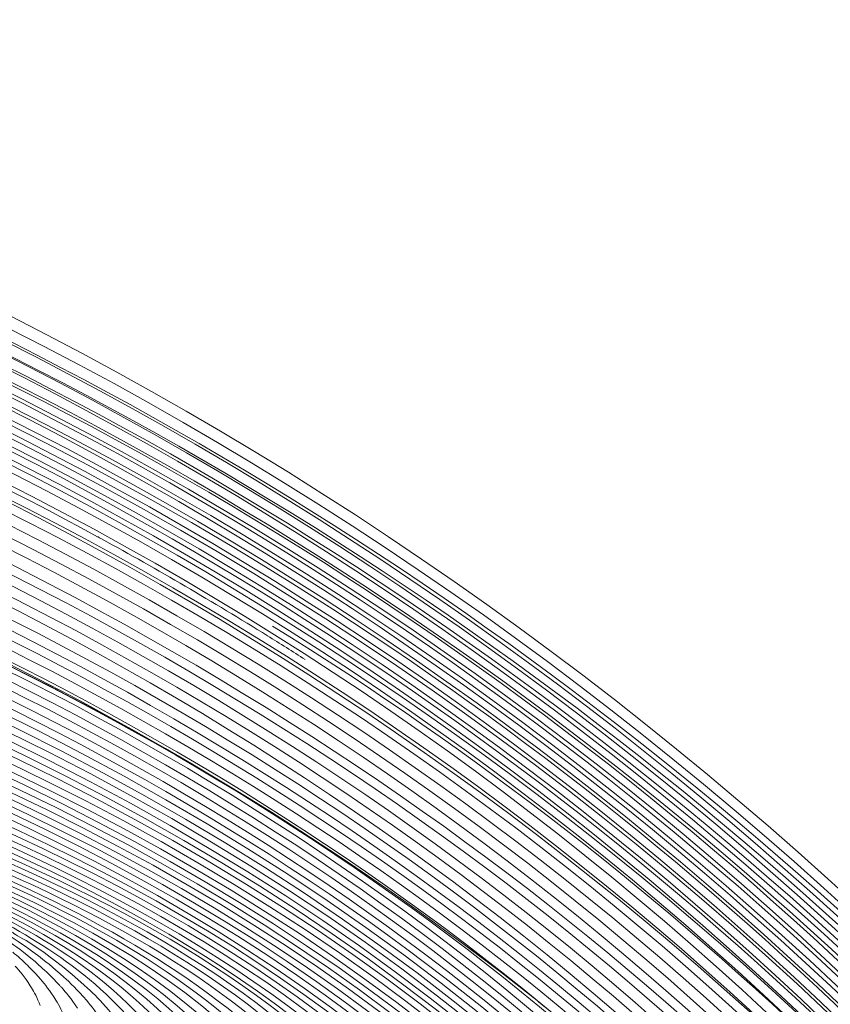
# Model space of a CAD drawing. Units: millimetres. Extents: x -568 to 811, y -792 to 365.
# Drawn here: x 584 to 675, y -132 to -22 of the extents above; entities that cross this region are included whole.
import ezdxf

# ---------------------------------------------------------------- set-up
doc = ezdxf.new("R2010")
doc.units = ezdxf.units.MM
doc.header["$MEASUREMENT"] = 0
doc.layers.add('Livello 1', color=7, linetype='Continuous')

# ---------------------------------------------------------------- blocks, each defined once
blk = doc.blocks.new('block 7')
at = {"layer": 'Livello 1', "lineweight": 0}
blk.add_lwpolyline([(592.42, -79.72), (592.87, -79.96)], dxfattribs=at)
for points in [[(451.08, -15.8), (641.63, -35.47), (804.16, -207.54), (809.8, -399.96)], [(451.11, -17.28), (641.17, -36.91), (803.36, -208.1), (809.8, -399.96)], [(451.14, -18.86), (576.26, -31.65), (691.94, -111.07), (755.24, -219.32)], [(462.32, -19.95), (634.93, -44.17), (782.88, -190.84), (804.15, -364.85)], [(451.18, -21.99), (580.37, -35.05), (700.18, -119.22), (759.86, -234.49)], [(462.3, -21.48), (587.54, -39.13), (702.25, -121.11), (761.1, -233.28)], [(462.3, -21.5), (633.59, -45.33), (781.14, -190.42), (801.27, -363.27)], [(461.79, -22.98), (627.66, -45.64), (772.63, -182.91), (796.89, -350.1)], [(451.21, -23.54), (585.37, -37.01), (709.93, -127.36), (765.65, -250.49)], [(451.2, -25.07), (639.99, -44.56), (789.93, -205.19), (794.67, -384.14)], [(451.24, -26.61), (638.66, -45.73), (787.09, -204.37), (791.64, -380.8)], [(451.24, -26.63), (612.52, -42.28), (759, -171.19), (786.53, -332.74)], [(451.26, -28.13), (636.73, -46.87), (784.1, -202.76), (788.6, -377.48)], [(451.3, -29.65), (634.46, -48.13), (779.96, -199.97), (785.49, -372.32)], [(451.32, -31.15), (632.48, -49.36), (776.88, -198.12), (782.45, -368.76)], [(451.34, -32.64), (630.29, -50.55), (773.81, -196.16), (779.41, -364.99)], [(451.37, -34.12), (628.3, -51.77), (771.27, -194.57), (776.4, -361.9)], [(451.51, -35.6), (625.57, -52.89), (768.21, -192.23), (773.35, -357.73)], [(465.65, -36.94), (509.44, -43.26), (553.13, -58.29), (592.42, -79.72)], [(464.32, -38.21), (546.05, -49.78), (624.45, -89.8), (682.43, -149.25)], [(470.65, -39.09), (639.03, -67.34), (764.6, -197.58), (770.29, -353.55)], [(501.92, -39.82), (621.27, -69.68), (727.38, -159.32), (766.02, -277.96)], [(482.77, -42.67), (644, -75.33), (761.46, -199.4), (767.24, -349.37)], [(481.61, -43.86), (640.54, -75.53), (758.29, -196.26), (764.19, -345.12)], [(486.17, -46.18), (642.9, -79.26), (755.81, -198.11), (761.15, -341.16)], [(485.41, -47.41), (636.53, -78.63), (749.13, -191.82), (757.64, -329.19)], [(451.7, -49.68), (592.13, -61.58), (737.65, -166), (742.82, -314.71)], [(549.75, -49.38), (674.04, -98.02), (772.55, -212.46), (791.25, -346.37)], [(486.66, -51.76), (633.52, -82.41), (743.89, -190.12), (748.93, -323.64)], [(486.53, -53.07), (630.69, -82.96), (740.86, -187.69), (745.87, -319.19)], [(567.39, -55.42), (684.71, -107.98), (775.53, -219.45), (794.06, -348.13)], [(492.9, -57.07), (629.69, -87.74), (734.64, -185.16), (739.76, -310.21)], [(494.93, -58.81), (627.65, -89.24), (730.66, -182.54), (736.62, -304.04)], [(492.13, -60.61), (619.23, -88.45), (724.54, -175.61), (730.53, -295.24)], [(454.14, -61.32), (571.64, -65.22), (710.19, -148.95), (715.25, -269.94)], [(500.63, -61.28), (624.99, -91.76), (724.3, -177.69), (733.16, -293.75)], [(528.25, -61.33), (666.81, -107.7), (747.24, -212.19), (751.98, -328.04)], [(454.12, -62.53), (568.77, -66.13), (706.97, -146.81), (712.2, -265.3)], [(491.76, -62.3), (545.69, -73.63), (598.12, -97.09), (641.69, -131.74)], [(494.25, -62.45), (616.73, -89.88), (721.03, -173.06), (727.46, -290.37)], [(451.74, -63.69), (565.47, -66.06), (703.31, -144.76), (709.1, -259.93)], [(493.56, -63.61), (600.61, -85.8), (712.6, -159.03), (718.3, -274.55)], [(494.38, -63.22), (531.82, -71.31), (569.62, -85.76), (603.2, -105.3)], [(451.76, -64.88), (561.68, -66.8), (695.54, -141.56), (705.43, -248.43)], [(577.16, -64.49), (679.08, -113.52), (759.42, -208.84), (781.85, -321.07)], [(451.77, -66.06), (559.08, -67.7), (693.24, -140.02), (702.51, -245.13)], [(576.42, -65.61), (668, -109.7), (742.9, -191.03), (771.76, -289.71)], [(453.84, -67.22), (559.03, -69.65), (693.04, -139.95), (699.84, -244.59)], [(453.84, -68.36), (556.7, -70.54), (689.71, -138.36), (696.77, -239.7)], [(575.01, -67.86), (646.42, -102.27), (708.54, -158.84), (744.55, -230.41)], [(453.86, -69.49), (554.84, -71.47), (688.2, -137.38), (693.9, -237.22)], [(451.86, -70.61), (549.99, -71.34), (682.4, -134.55), (690.53, -229.07)], [(554.86, -69.92), (685.55, -124.68), (750.33, -226.73), (755.03, -332.33)], [(451.89, -71.7), (547.36, -72.24), (678.47, -132.7), (687.38, -223.66)], [(453.76, -72.82), (547.11, -74.02), (675.73, -131.9), (684.39, -219.68)], [(454.55, -73.89), (545.77, -75.18), (674.29, -131.33), (681.58, -217.78)], [(454.43, -74.93), (542.73, -75.9), (667.55, -129.2), (678.01, -209.71)], [(451.98, -75.94), (539.59, -75.98), (664.76, -127.91), (675.04, -206.36)], [(454.44, -76.97), (539.56, -77.73), (663.16, -127.65), (672.25, -204.28)], [(454.66, -77.97), (537.69, -78.58), (662.96, -127.23), (669.6, -203.54)], [(452.04, -78.92), (535.53, -78.77), (656.07, -125.67), (666.08, -196.27)], [(452.06, -79.89), (533.68, -79.63), (653.6, -124.88), (663.16, -193.56)], [(452.08, -80.83), (532.14, -80.5), (651.14, -124.22), (660.24, -190.86)], [(592.42, -79.72), (592.54, -79.78), (592.4, -79.7), (592.86, -79.97)], [(611.47, -90.82), (605.37, -87.04), (599.17, -83.41), (592.87, -79.96)], [(452.1, -81.76), (531.49, -81.51), (648.07, -123.75), (657.24, -187.93)], [(482.1, -83.95), (557.95, -94.72), (644.63, -128.55), (654.23, -184.9)], [(495.6, -86.82), (569.05, -100.48), (641.51, -130.85), (651.21, -181.88)], [(504.3, -89.19), (573.79, -103.99), (640.59, -131.99), (648.55, -181.21)], [(612.04, -89.73), (657.34, -117.79), (697.53, -155.93), (726.41, -201.32)], [(510.28, -91.21), (574.19, -105.66), (633.11, -130.74), (644.57, -173.25)], [(615.69, -93.49), (614.29, -92.59), (612.88, -91.7), (611.47, -90.82)], [(516.13, -93.27), (577.01, -107.87), (632.41, -131.7), (642.07, -172.68)], [(537.43, -99.45), (586.41, -114.73), (627.43, -131.23), (639, -169.64)], [(540.32, -100.94), (586.12, -115.54), (624.88, -130.87), (636.07, -167.2)], [(546.45, -103.39), (586.75, -116.93), (622.67, -131.06), (633.13, -164.78)], [(549.34, -104.92), (585.88, -117.58), (619.85, -130.55), (630.15, -162.42)], [(552.33, -106.49), (585.61, -118.06), (615.69, -130.63), (626.43, -157.59)], [(555.4, -108.08), (580.55, -117.46), (611.86, -127.89), (623.51, -155.6)], [(558.3, -109.62), (581.43, -118.57), (609.67, -128.07), (620.6, -153.64)], [(561.38, -111.22), (581.18, -118.93), (604.28, -127.55), (616.04, -147.85)], [(561.19, -111.67), (580.03, -119.06), (601.66, -126.83), (613.17, -146.1)], [(567.43, -114.47), (583.17, -121.16), (600.45, -128.07), (610.29, -144.34)], [(567.23, -114.85), (581.14, -120.79), (598.06, -127.43), (607.3, -142.4)], [(570.34, -116.54), (582.19, -121.86), (595.9, -127.64), (604.17, -140.27)], [(573.45, -118.3), (583.4, -123.04), (593.66, -127.74), (601.04, -138.18)], [(576.55, -120.17), (583.15, -123.55), (590.95, -127.52), (596.87, -134.77)], [(582.51, -124.46), (583.35, -125.01), (584.29, -125.61), (585.66, -126.64)], [(582.87, -124.07), (583.6, -124.73), (585.68, -125.24), (591.61, -130.63)], [(582.4, -125.06), (583.2, -125.64), (584.12, -126.28), (585.41, -127.37)], [(583.74, -127.03), (583.46, -126.78), (583.18, -126.53), (582.9, -126.3)], [(585.66, -126.64), (586.46, -127.25), (587.37, -127.94), (588.63, -129.1)], [(583.19, -127.87), (583.67, -128.42), (584.21, -129.03), (584.87, -130.08)], [(585.01, -128.24), (584.6, -127.83), (584.18, -127.42), (583.74, -127.03)], [(586.03, -127.92), (585.83, -127.74), (585.62, -127.55), (585.41, -127.37)], [(586.03, -127.92), (586.61, -128.45), (587.25, -129.03), (588.14, -130.01)], [(585.69, -128.97), (585.47, -128.72), (585.25, -128.48), (585.01, -128.24)], [(586.03, -129.35), (585.92, -129.22), (585.81, -129.09), (585.69, -128.97)], [(588.63, -129.1), (589.33, -129.75), (590.13, -130.48), (591.19, -131.73)], [(585.01, -130.31), (584.96, -130.23), (584.92, -130.15), (584.87, -130.08)], [(586.03, -129.35), (586.51, -129.93), (587.07, -130.59), (587.75, -131.7)], [(588.35, -130.24), (588.28, -130.16), (588.21, -130.08), (588.14, -130.01)], [(588.35, -130.24), (588.86, -130.83), (589.43, -131.49), (590.16, -132.59)], [(585.01, -130.31), (585.28, -130.77), (585.65, -131.39), (585.99, -132.3)], [(591.61, -130.63), (592.27, -131.28), (593.02, -132.01), (594.03, -133.24)], [(587.75, -131.7), (588.1, -132.3), (588.5, -132.97), (588.91, -134.08)], [(591.19, -131.73), (591.71, -132.36), (592.3, -133.06), (593.04, -134.23)], [(641.86, -131.87), (686.66, -167.19), (718.9, -220.06), (723.86, -278.01)]]:
    blk.add_open_spline(points, degree=3, dxfattribs=at)
blk = doc.blocks.new('block 6')
at = {"layer": 'Livello 1'}
blk.add_blockref('block 7', (0, 0), dxfattribs=at)

msp = doc.modelspace()

# ---------------------------------------------------------------- block references
at = {"layer": 'Livello 1'}
msp.add_blockref('block 6', (0, 0), dxfattribs=at)

doc.saveas('drawing.dxf')
